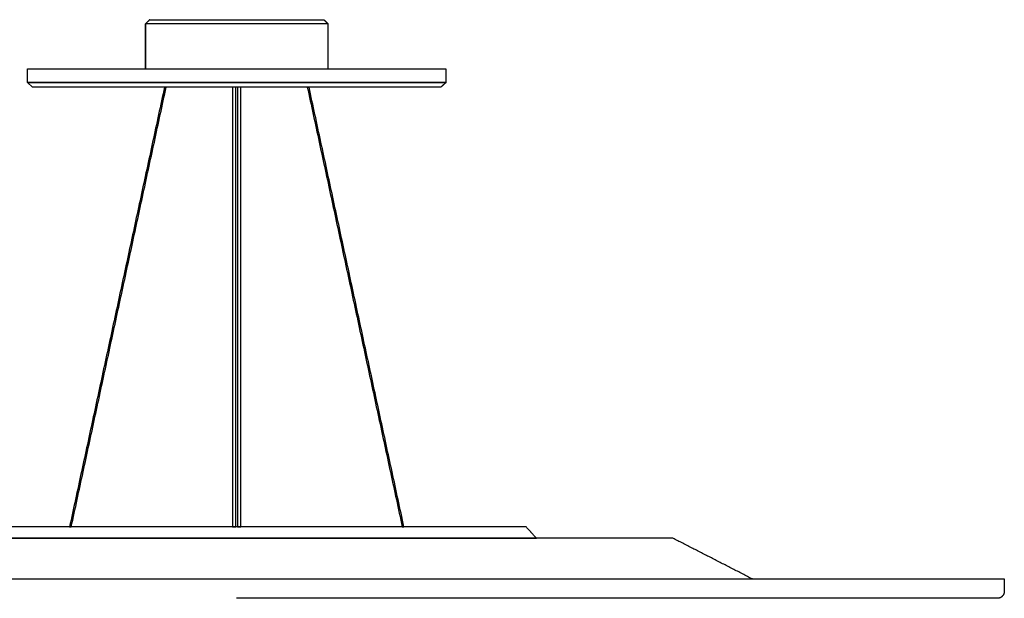
# Model space of a CAD drawing. Units: millimetres. Extents: x 0 to 291, y 2 to 279.
# Drawn here: x 220 to 291, y 238 to 279 of the extents above; entities that cross this region are included whole.
import ezdxf

# ---------------------------------------------------------------- set-up
doc = ezdxf.new("R2010")
doc.units = ezdxf.units.MM
doc.header["$MEASUREMENT"] = 0
doc.layers.add('LINEE VISIBILI 2D', color=7, linetype='Continuous')
doc.layers.add('PREDEFINITO', color=7, linetype='Continuous')

msp = doc.modelspace()

# ---------------------------------------------------------------- linework, layer by layer
at = {"layer": 'LINEE VISIBILI 2D'}
for points, weights, knots in [([(235.992, 278.834), (229.442, 278.834), (229.442, 278.834), (229.444, 278.834), (229.447, 278.836)], [1, 0.707106781187, 1, 1, 1], [-1.577308, -1.577308, -1.577308, -0.004925, -0.004925, 0, 0, 0]), ([(229.755, 279.134), (229.752, 279.134), (229.748, 279.134), (229.748, 279.134), (235.992, 279.134)], [1, 1, 1, 0.707106781187, 1], [0, 0, 0, 0.006207, 0.006207, 1.577003, 1.577003, 1.577003])]:
    msp.add_rational_spline(points, weights, degree=2, knots=knots, dxfattribs=at)
for points in [[(229.442, 275.609), (229.442, 277.222), (229.442, 278.834)], [(229.447, 278.836), (229.601, 278.985), (229.755, 279.134)], [(235.992, 279.134), (239.112, 279.134), (242.232, 279.134)], [(242.537, 278.836), (239.264, 278.835), (235.992, 278.834)], [(242.232, 279.134), (242.384, 278.985), (242.537, 278.836)], [(221.002, 274.632), (221.002, 275.121), (221.002, 275.609)], [(221.002, 275.609), (228.497, 275.609), (235.992, 275.609)], [(235.992, 275.609), (243.487, 275.609), (250.982, 275.609)], [(250.982, 275.609), (250.982, 275.121), (250.982, 274.632)], [(235.992, 274.632), (228.497, 274.632), (221.002, 274.632)], [(250.981, 274.632), (243.487, 274.632), (235.992, 274.632)], [(250.982, 274.632), (250.982, 274.632), (250.981, 274.632)], [(180.996, 239.068), (235.992, 239.068), (290.988, 239.068)], [(290.988, 239.068), (290.988, 238.626), (290.988, 238.184)], [(290.488, 237.684), (263.236, 237.684), (235.983, 237.684)]]:
    msp.add_open_spline(points, degree=2, dxfattribs=at)
msp.add_rational_spline([(290.988, 238.184), (290.988, 237.684), (290.488, 237.684)], [0.999999999981, 0.70725628872, 1], degree=2, dxfattribs=at)
at = {"layer": 'PREDEFINITO'}
for points in [[(229.442, 275.609), (242.542, 275.609), (242.542, 278.834), (229.442, 278.834), (229.442, 275.609)], [(221.002, 274.632), (250.982, 274.632), (250.973, 274.624)], [(221.358, 274.309), (221.002, 274.632)], [(230.937, 274.309), (230.815, 274.309)], [(235.932, 274.309), (235.692, 274.309)], [(236.292, 274.309), (236.052, 274.309)], [(241.169, 274.309), (241.046, 274.309)], [(224.01, 242.794), (224.132, 242.794)], [(235.692, 242.794), (235.932, 242.794)], [(236.052, 242.794), (236.292, 242.794)], [(247.851, 242.794), (247.974, 242.794)], [(214.526, 241.996), (214.524, 241.993), (257.459, 241.993)], [(199.053, 239.072), (199.046, 239.068), (272.937, 239.068)]]:
    msp.add_lwpolyline(points, dxfattribs=at)
for points in [[(250.973, 274.624), (250.799, 274.467), (250.625, 274.309)], [(235.992, 274.309), (228.675, 274.309), (221.358, 274.309)], [(230.815, 274.309), (227.412, 258.552), (224.01, 242.794)], [(224.132, 242.794), (227.535, 258.552), (230.937, 274.309)], [(235.692, 274.309), (235.692, 258.552), (235.692, 242.794)], [(235.932, 242.794), (235.932, 258.552), (235.932, 274.309)], [(250.625, 274.309), (243.308, 274.309), (235.992, 274.309)], [(236.052, 274.309), (236.052, 258.552), (236.052, 242.794)], [(236.292, 242.794), (236.292, 258.552), (236.292, 274.309)], [(241.046, 274.309), (244.449, 258.552), (247.851, 242.794)], [(247.974, 242.794), (244.571, 258.552), (241.169, 274.309)], [(256.733, 242.794), (235.993, 242.794), (215.253, 242.794)], [(257.459, 241.993), (257.096, 242.393), (256.733, 242.794)], [(267.233, 241.993), (235.994, 241.993), (204.754, 241.993)], [(272.937, 239.068), (270.085, 240.53), (267.233, 241.993)]]:
    msp.add_open_spline(points, degree=2, dxfattribs=at)

doc.saveas('drawing.dxf')
